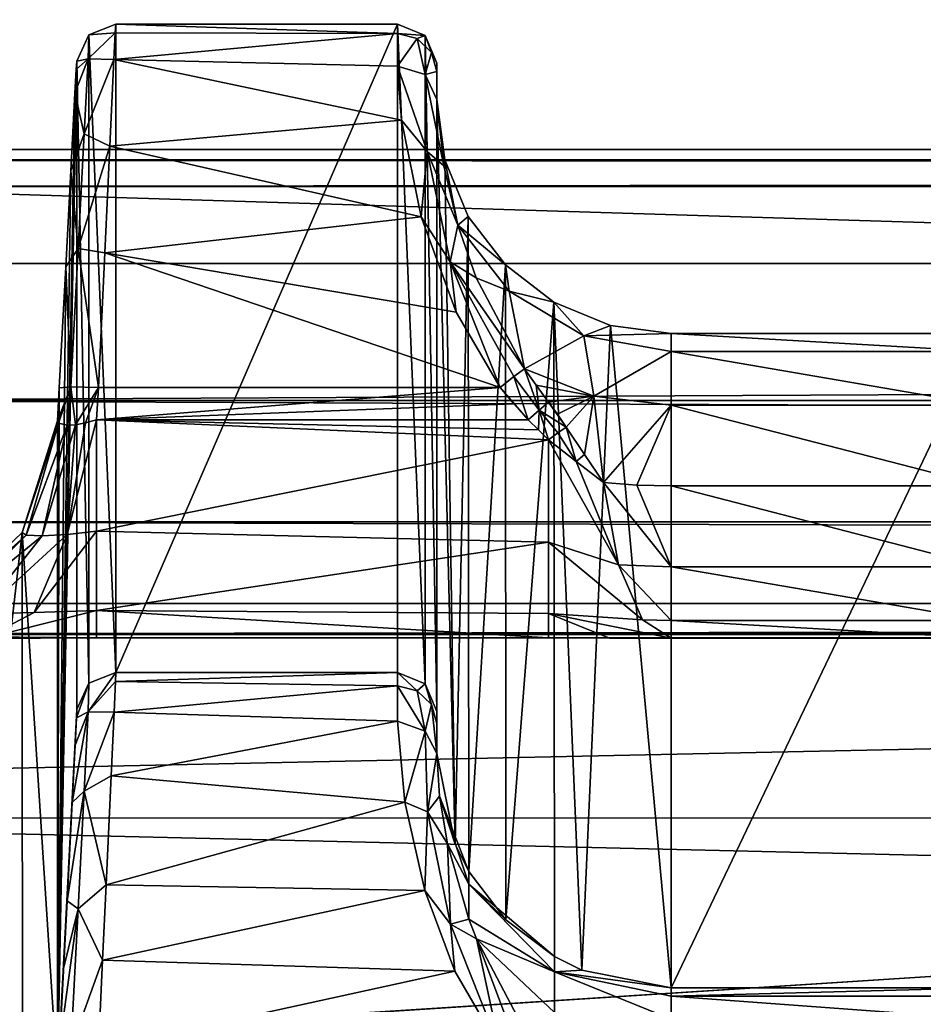
# Model space of a CAD drawing. Units: millimetres. Extents: x -200 to 200, y -145 to 289.
# Drawn here: x -175 to -164, y 196 to 209 of the extents above; entities that cross this region are included whole.
import ezdxf

# ---------------------------------------------------------------- set-up
doc = ezdxf.new("R2010")
doc.units = ezdxf.units.MM
doc.header["$LTSCALE"] = 52.148148
for name, color, linetype in [('1259', 7, 'CONTINUOUS'), ('1260', 7, 'CONTINUOUS'), ('1261', 7, 'CONTINUOUS'), ('1262', 7, 'CONTINUOUS'), ('1263', 7, 'CONTINUOUS'), ('1264', 7, 'CONTINUOUS'), ('1265', 7, 'CONTINUOUS'), ('1266', 7, 'CONTINUOUS'), ('1270', 7, 'CONTINUOUS'), ('1271', 7, 'CONTINUOUS'), ('1272', 7, 'CONTINUOUS'), ('1273', 7, 'CONTINUOUS'), ('1280', 7, 'CONTINUOUS'), ('1358', 7, 'CONTINUOUS'), ('14', 7, 'CONTINUOUS'), ('20', 7, 'CONTINUOUS'), ('24', 7, 'CONTINUOUS'), ('241', 7, 'CONTINUOUS'), ('242', 7, 'CONTINUOUS'), ('243', 7, 'CONTINUOUS'), ('245', 7, 'CONTINUOUS'), ('247', 7, 'CONTINUOUS'), ('248', 7, 'CONTINUOUS'), ('271', 7, 'CONTINUOUS'), ('294', 7, 'CONTINUOUS'), ('341', 7, 'CONTINUOUS'), ('35', 7, 'CONTINUOUS'), ('411', 7, 'CONTINUOUS'), ('412', 7, 'CONTINUOUS'), ('413', 7, 'CONTINUOUS'), ('43', 7, 'CONTINUOUS'), ('529', 7, 'CONTINUOUS'), ('535', 7, 'CONTINUOUS'), ('559', 7, 'CONTINUOUS'), ('562', 7, 'CONTINUOUS'), ('563', 7, 'CONTINUOUS'), ('564', 7, 'CONTINUOUS'), ('6', 7, 'CONTINUOUS'), ('828', 7, 'CONTINUOUS'), ('836', 7, 'CONTINUOUS')]:
    doc.layers.add(name, color=color, linetype=linetype)

msp = doc.modelspace()

# ---------------------------------------------------------------- linework, layer by layer
at = {"layer": '1259', "color": 252, "linetype": 'Continuous', "true_color": 0x8a8f91}
for points in [[(-170.272, 199.806, 206.65), (-170.179, 198.768, 207.955), (-169.919, 199.676, 206.584), (-170.272, 199.806, 206.65)], [(-170.179, 198.768, 207.955), (-169.89, 198.643, 207.956), (-169.919, 199.676, 206.584), (-170.179, 198.768, 207.955)], [(-169.89, 198.643, 207.956), (-169.772, 199.391, 206.365), (-169.919, 199.676, 206.584), (-169.89, 198.643, 207.956)], [(-169.735, 198.842, 207.266), (-169.772, 199.391, 206.365), (-169.89, 198.643, 207.956), (-169.735, 198.842, 207.266)], [(-169.634, 198.235, 207.907), (-169.735, 198.842, 207.266), (-169.89, 198.643, 207.956), (-169.634, 198.235, 207.907)], [(-170.179, 198.768, 207.955), (-169.923, 197.636, 208.72), (-169.89, 198.643, 207.956), (-170.179, 198.768, 207.955)], [(-169.923, 197.636, 208.72), (-169.595, 197.205, 208.871), (-169.89, 198.643, 207.956), (-169.923, 197.636, 208.72)], [(-169.595, 197.205, 208.871), (-169.634, 198.235, 207.907), (-169.89, 198.643, 207.956), (-169.595, 197.205, 208.871)], [(-169.36, 197.268, 208.559), (-169.634, 198.235, 207.907), (-169.595, 197.205, 208.871), (-169.36, 197.268, 208.559)], [(-169.923, 197.636, 208.72), (-169.539, 196.604, 209.094), (-169.595, 197.205, 208.871), (-169.923, 197.636, 208.72)], [(-169.264, 197.015, 208.678), (-169.36, 197.268, 208.559), (-169.595, 197.205, 208.871), (-169.264, 197.015, 208.678)], [(-169.539, 196.604, 209.094), (-168.962, 195.603, 209.231), (-169.595, 197.205, 208.871), (-169.539, 196.604, 209.094)], [(-168.962, 195.603, 209.231), (-169.264, 197.015, 208.678), (-169.595, 197.205, 208.871), (-168.962, 195.603, 209.231)], [(-168.649, 195.847, 209.021), (-169.264, 197.015, 208.678), (-168.787, 195.742, 209.173), (-168.649, 195.847, 209.021)], [(-169.264, 197.015, 208.678), (-168.962, 195.603, 209.231), (-168.787, 195.742, 209.173), (-169.264, 197.015, 208.678)]]:
    msp.add_3dface(points, dxfattribs=at)
at = {"layer": '1260', "color": 252, "linetype": 'Continuous', "true_color": 0x8a8f91}
for points in [[(-170.272, 200.427, 204.321), (-170.272, 200.258, 205.525), (-170.022, 200.194, 205.508), (-170.272, 200.427, 204.321)], [(-170.272, 200.427, 204.321), (-170.022, 200.194, 205.508), (-169.918, 200.281, 204.319), (-170.272, 200.427, 204.321)], [(-170.272, 200.258, 205.525), (-170.272, 199.806, 206.65), (-169.919, 199.676, 206.584), (-170.272, 200.258, 205.525)], [(-170.272, 200.258, 205.525), (-169.919, 199.676, 206.584), (-170.022, 200.194, 205.508), (-170.272, 200.258, 205.525)], [(-170.022, 200.194, 205.508), (-169.839, 200.017, 205.46), (-169.918, 200.281, 204.319), (-170.022, 200.194, 205.508)], [(-169.919, 199.676, 206.584), (-169.839, 200.017, 205.46), (-170.022, 200.194, 205.508), (-169.919, 199.676, 206.584)], [(-169.772, 199.775, 205.396), (-169.772, 199.927, 204.312), (-169.918, 200.281, 204.319), (-169.772, 199.775, 205.396)], [(-169.839, 200.017, 205.46), (-169.772, 199.775, 205.396), (-169.918, 200.281, 204.319), (-169.839, 200.017, 205.46)], [(-169.919, 199.676, 206.584), (-169.772, 199.391, 206.365), (-169.839, 200.017, 205.46), (-169.919, 199.676, 206.584)], [(-169.772, 199.391, 206.365), (-169.772, 199.775, 205.396), (-169.839, 200.017, 205.46), (-169.772, 199.391, 206.365)]]:
    msp.add_3dface(points, dxfattribs=at)
at = {"layer": '1261', "color": 252, "linetype": 'Continuous', "true_color": 0x8a8f91}
for points in [[(-170.272, 208.729, -274.279), (-170.272, 200.427, 204.321), (-169.918, 200.281, 204.319), (-170.272, 208.729, -274.279)], [(-170.272, 208.729, -274.279), (-169.918, 200.281, 204.319), (-169.918, 208.583, -274.281), (-170.272, 208.729, -274.279)], [(-169.772, 199.927, 204.312), (-169.772, 208.229, -274.287), (-169.918, 208.583, -274.281), (-169.772, 199.927, 204.312)], [(-169.918, 200.281, 204.319), (-169.772, 199.927, 204.312), (-169.918, 208.583, -274.281), (-169.918, 200.281, 204.319)]]:
    msp.add_3dface(points, dxfattribs=at)
at = {"layer": '1262', "color": 252, "linetype": 'Continuous', "true_color": 0x8a8f91}
for points in [[(-170.272, 208.61, -275.456), (-170.272, 208.729, -274.279), (-169.918, 208.583, -274.281), (-170.272, 208.61, -275.456)], [(-170.272, 208.19, -276.625), (-170.272, 208.61, -275.456), (-170.022, 208.543, -275.445), (-170.272, 208.19, -276.625)], [(-170.272, 208.61, -275.456), (-169.918, 208.583, -274.281), (-170.022, 208.543, -275.445), (-170.272, 208.61, -275.456)], [(-170.272, 208.19, -276.625), (-170.022, 208.543, -275.445), (-169.918, 208.082, -276.514), (-170.272, 208.19, -276.625)], [(-169.918, 208.583, -274.281), (-169.839, 208.365, -275.405), (-170.022, 208.543, -275.445), (-169.918, 208.583, -274.281)], [(-170.022, 208.543, -275.445), (-169.839, 208.365, -275.405), (-169.918, 208.082, -276.514), (-170.022, 208.543, -275.445)], [(-169.918, 208.583, -274.281), (-169.772, 208.229, -274.287), (-169.839, 208.365, -275.405), (-169.918, 208.583, -274.281)], [(-169.839, 208.365, -275.405), (-169.772, 208.121, -275.35), (-169.918, 208.082, -276.514), (-169.839, 208.365, -275.405)], [(-169.772, 208.229, -274.287), (-169.772, 208.121, -275.35), (-169.839, 208.365, -275.405), (-169.772, 208.229, -274.287)], [(-169.772, 208.121, -275.35), (-169.772, 207.765, -276.357), (-169.918, 208.082, -276.514), (-169.772, 208.121, -275.35)]]:
    msp.add_3dface(points, dxfattribs=at)
at = {"layer": '1263', "color": 252, "linetype": 'Continuous', "true_color": 0x8a8f91}
for points in [[(-170.222, 207.497, -277.653), (-170.272, 208.19, -276.625), (-169.895, 207.099, -277.947), (-170.222, 207.497, -277.653)], [(-170.272, 208.19, -276.625), (-169.918, 208.082, -276.514), (-169.895, 207.099, -277.947), (-170.272, 208.19, -276.625)], [(-169.772, 207.765, -276.357), (-169.683, 206.912, -277.688), (-169.918, 208.082, -276.514), (-169.772, 207.765, -276.357)], [(-169.918, 208.082, -276.514), (-169.683, 206.912, -277.688), (-169.895, 207.099, -277.947), (-169.918, 208.082, -276.514)], [(-169.972, 206.262, -278.677), (-170.222, 207.497, -277.653), (-169.895, 207.099, -277.947), (-169.972, 206.262, -278.677)], [(-169.972, 206.262, -278.677), (-169.895, 207.099, -277.947), (-169.601, 205.683, -278.931), (-169.972, 206.262, -278.677)], [(-169.683, 206.912, -277.688), (-169.503, 206.155, -278.352), (-169.895, 207.099, -277.947), (-169.683, 206.912, -277.688)], [(-169.895, 207.099, -277.947), (-169.503, 206.155, -278.352), (-169.601, 205.683, -278.931), (-169.895, 207.099, -277.947)], [(-169.522, 205.039, -279.191), (-169.972, 206.262, -278.677), (-169.601, 205.683, -278.931), (-169.522, 205.039, -279.191)], [(-169.503, 206.155, -278.352), (-169.269, 205.482, -278.746), (-169.601, 205.683, -278.931), (-169.503, 206.155, -278.352)], [(-169.522, 205.039, -279.191), (-169.601, 205.683, -278.931), (-168.962, 204.078, -279.353), (-169.522, 205.039, -279.191)], [(-168.962, 204.078, -279.353), (-169.601, 205.683, -278.931), (-168.787, 204.215, -279.29), (-168.962, 204.078, -279.353)], [(-169.269, 205.482, -278.746), (-168.649, 204.315, -279.134), (-169.601, 205.683, -278.931), (-169.269, 205.482, -278.746)], [(-169.601, 205.683, -278.931), (-168.649, 204.315, -279.134), (-168.787, 204.215, -279.29), (-169.601, 205.683, -278.931)]]:
    msp.add_3dface(points, dxfattribs=at)
at = {"layer": '1264', "color": 252, "linetype": 'Continuous', "true_color": 0x8a8f91}
for points in [[(-168.787, 204.215, -279.29), (-168.649, 204.315, -279.134), (-168.46, 203.786, -279.335), (-168.787, 204.215, -279.29)], [(-168.649, 204.315, -279.134), (-168.499, 204.104, -279.177), (-168.46, 203.786, -279.335), (-168.649, 204.315, -279.134)], [(-168.602, 203.66, -279.382), (-168.962, 204.078, -279.353), (-168.787, 204.215, -279.29), (-168.602, 203.66, -279.382)], [(-168.602, 203.66, -279.382), (-168.787, 204.215, -279.29), (-168.46, 203.786, -279.335), (-168.602, 203.66, -279.382)], [(-168.499, 204.104, -279.177), (-168.34, 203.888, -279.219), (-168.46, 203.786, -279.335), (-168.499, 204.104, -279.177)], [(-168.602, 203.66, -279.382), (-168.787, 203.869, -279.368), (-168.962, 204.078, -279.353), (-168.602, 203.66, -279.382)]]:
    msp.add_3dface(points, dxfattribs=at)
at = {"layer": '1265', "color": 252, "linetype": 'Continuous', "true_color": 0x8a8f91}
for points in [[(-168.34, 203.888, -279.219), (-168.116, 203.57, -279.293), (-168.46, 203.786, -279.335), (-168.34, 203.888, -279.219)], [(-168.34, 203.888, -279.219), (-168.227, 203.734, -279.252), (-168.116, 203.57, -279.293), (-168.34, 203.888, -279.219)], [(-168.47, 203.535, -279.394), (-168.602, 203.66, -279.382), (-168.46, 203.786, -279.335), (-168.47, 203.535, -279.394)], [(-168.34, 203.404, -279.411), (-168.47, 203.535, -279.394), (-168.46, 203.786, -279.335), (-168.34, 203.404, -279.411)], [(-168.46, 203.786, -279.335), (-168.116, 203.57, -279.293), (-168.222, 203.495, -279.373), (-168.46, 203.786, -279.335)], [(-168.34, 203.404, -279.411), (-168.46, 203.786, -279.335), (-168.222, 203.495, -279.373), (-168.34, 203.404, -279.411)]]:
    msp.add_3dface(points, dxfattribs=at)
at = {"layer": '1266', "color": 252, "linetype": 'Continuous', "true_color": 0x8a8f91}
for points in [[(-167.988, 203.13, -279.438), (-168.34, 203.404, -279.411), (-168.222, 203.495, -279.373), (-167.988, 203.13, -279.438)], [(-168.116, 203.57, -279.293), (-167.988, 203.13, -279.438), (-168.222, 203.495, -279.373), (-168.116, 203.57, -279.293)], [(-168.116, 203.57, -279.293), (-167.882, 203.217, -279.374), (-167.988, 203.13, -279.438), (-168.116, 203.57, -279.293)], [(-167.882, 203.217, -279.374), (-167.64, 202.861, -279.438), (-167.988, 203.13, -279.438), (-167.882, 203.217, -279.374)]]:
    msp.add_3dface(points, dxfattribs=at)
at = {"layer": '1270', "color": 252, "linetype": 'Continuous', "true_color": 0x8a8f91}
for points in [[(-173.883, 200.31, 205.313), (-173.878, 200.427, 204.321), (-174.231, 199.922, 206.111), (-173.883, 200.31, 205.313)], [(-173.878, 200.427, 204.321), (-174.222, 200.29, 204.319), (-174.231, 199.922, 206.111), (-173.878, 200.427, 204.321)], [(-174.377, 199.953, 204.313), (-174.382, 199.848, 205.206), (-174.222, 200.29, 204.319), (-174.377, 199.953, 204.313)], [(-174.222, 200.29, 204.319), (-174.382, 199.848, 205.206), (-174.231, 199.922, 206.111), (-174.222, 200.29, 204.319)], [(-173.9, 199.918, 206.435), (-173.883, 200.31, 205.313), (-174.231, 199.922, 206.111), (-173.9, 199.918, 206.435)], [(-174.399, 199.495, 206.215), (-174.437, 198.764, 207.284), (-174.231, 199.922, 206.111), (-174.399, 199.495, 206.215)], [(-174.231, 199.922, 206.111), (-174.437, 198.764, 207.284), (-174.283, 198.908, 207.636), (-174.231, 199.922, 206.111)], [(-174.382, 199.848, 205.206), (-174.399, 199.495, 206.215), (-174.231, 199.922, 206.111), (-174.382, 199.848, 205.206)], [(-173.9, 199.918, 206.435), (-174.231, 199.922, 206.111), (-174.283, 198.908, 207.636), (-173.9, 199.918, 206.435)], [(-173.937, 199.105, 207.622), (-173.9, 199.918, 206.435), (-174.283, 198.908, 207.636), (-173.937, 199.105, 207.622)], [(-174.003, 197.707, 208.685), (-173.937, 199.105, 207.622), (-174.283, 198.908, 207.636), (-174.003, 197.707, 208.685)], [(-174.437, 198.764, 207.284), (-174.502, 197.505, 208.24), (-174.283, 198.908, 207.636), (-174.437, 198.764, 207.284)], [(-174.283, 198.908, 207.636), (-174.502, 197.505, 208.24), (-174.361, 197.401, 208.676), (-174.283, 198.908, 207.636)], [(-174.003, 197.707, 208.685), (-174.283, 198.908, 207.636), (-174.361, 197.401, 208.676), (-174.003, 197.707, 208.685)], [(-174.048, 196.745, 209.058), (-174.003, 197.707, 208.685), (-174.361, 197.401, 208.676), (-174.048, 196.745, 209.058)], [(-174.502, 197.505, 208.24), (-174.547, 196.639, 208.576), (-174.361, 197.401, 208.676), (-174.502, 197.505, 208.24)], [(-174.547, 196.639, 208.576), (-174.601, 195.611, 208.732), (-174.361, 197.401, 208.676), (-174.547, 196.639, 208.576)], [(-174.601, 195.611, 208.732), (-174.454, 195.616, 209.085), (-174.361, 197.401, 208.676), (-174.601, 195.611, 208.732)], [(-174.454, 195.616, 209.085), (-174.048, 196.745, 209.058), (-174.361, 197.401, 208.676), (-174.454, 195.616, 209.085)], [(-174.101, 195.603, 209.231), (-174.048, 196.745, 209.058), (-174.454, 195.616, 209.085), (-174.101, 195.603, 209.231)]]:
    msp.add_3dface(points, dxfattribs=at)
at = {"layer": '1271', "color": 252, "linetype": 'Continuous', "true_color": 0x8a8f91}
for points in [[(-173.878, 200.427, 204.321), (-173.878, 208.729, -274.279), (-174.222, 208.592, -274.281), (-173.878, 200.427, 204.321)], [(-174.377, 208.255, -274.287), (-174.222, 200.29, 204.319), (-174.222, 208.592, -274.281), (-174.377, 208.255, -274.287)], [(-174.222, 200.29, 204.319), (-173.878, 200.427, 204.321), (-174.222, 208.592, -274.281), (-174.222, 200.29, 204.319)], [(-174.377, 208.255, -274.287), (-174.377, 199.953, 204.313), (-174.222, 200.29, 204.319), (-174.377, 208.255, -274.287)]]:
    msp.add_3dface(points, dxfattribs=at)
at = {"layer": '1272', "color": 252, "linetype": 'Continuous', "true_color": 0x8a8f91}
for points in [[(-173.878, 208.729, -274.279), (-173.884, 208.616, -275.425), (-174.222, 208.592, -274.281), (-173.878, 208.729, -274.279)], [(-174.377, 208.255, -274.287), (-174.222, 208.592, -274.281), (-174.231, 208.285, -276.088), (-174.377, 208.255, -274.287)], [(-173.884, 208.616, -275.425), (-173.901, 208.274, -276.452), (-174.231, 208.285, -276.088), (-173.884, 208.616, -275.425)], [(-174.222, 208.592, -274.281), (-173.884, 208.616, -275.425), (-174.231, 208.285, -276.088), (-174.222, 208.592, -274.281)], [(-174.4, 207.845, -276.241), (-174.384, 208.149, -275.322), (-174.231, 208.285, -276.088), (-174.4, 207.845, -276.241)], [(-174.283, 207.323, -277.647), (-174.4, 207.845, -276.241), (-174.231, 208.285, -276.088), (-174.283, 207.323, -277.647)], [(-174.384, 208.149, -275.322), (-174.377, 208.255, -274.287), (-174.231, 208.285, -276.088), (-174.384, 208.149, -275.322)], [(-173.901, 208.274, -276.452), (-174.283, 207.323, -277.647), (-174.231, 208.285, -276.088), (-173.901, 208.274, -276.452)], [(-173.901, 208.274, -276.452), (-173.955, 207.166, -277.998), (-174.283, 207.323, -277.647), (-173.901, 208.274, -276.452)], [(-174.454, 206.849, -277.634), (-174.4, 207.845, -276.241), (-174.283, 207.323, -277.647), (-174.454, 206.849, -277.634)], [(-174.361, 205.854, -278.737), (-174.454, 206.849, -277.634), (-174.283, 207.323, -277.647), (-174.361, 205.854, -278.737)], [(-173.955, 207.166, -277.998), (-174.361, 205.854, -278.737), (-174.283, 207.323, -277.647), (-173.955, 207.166, -277.998)], [(-173.955, 207.166, -277.998), (-174.02, 205.801, -278.916), (-174.361, 205.854, -278.737), (-173.955, 207.166, -277.998)], [(-174.519, 205.621, -278.463), (-174.454, 206.849, -277.634), (-174.361, 205.854, -278.737), (-174.519, 205.621, -278.463)], [(-174.454, 204.086, -279.206), (-174.519, 205.621, -278.463), (-174.361, 205.854, -278.737), (-174.454, 204.086, -279.206)], [(-174.101, 204.078, -279.353), (-174.454, 204.086, -279.206), (-174.361, 205.854, -278.737), (-174.101, 204.078, -279.353)], [(-174.02, 205.801, -278.916), (-174.101, 204.078, -279.353), (-174.361, 205.854, -278.737), (-174.02, 205.801, -278.916)], [(-174.601, 204.07, -278.854), (-174.519, 205.621, -278.463), (-174.454, 204.086, -279.206), (-174.601, 204.07, -278.854)]]:
    msp.add_3dface(points, dxfattribs=at)
at = {"layer": '1273', "color": 252, "linetype": 'Continuous', "true_color": 0x8a8f91}
for points in [[(-174.623, 203.651, -278.883), (-174.601, 204.07, -278.854), (-174.454, 204.086, -279.206), (-174.623, 203.651, -278.883)], [(-174.623, 203.651, -278.883), (-174.454, 204.086, -279.206), (-174.61, 203.62, -279.006), (-174.623, 203.651, -278.883)], [(-174.61, 203.62, -279.006), (-174.454, 204.086, -279.206), (-174.499, 203.593, -279.22), (-174.61, 203.62, -279.006)], [(-174.499, 203.593, -279.22), (-174.454, 204.086, -279.206), (-174.394, 203.599, -279.309), (-174.499, 203.593, -279.22)], [(-174.454, 204.086, -279.206), (-174.101, 204.078, -279.353), (-174.394, 203.599, -279.309), (-174.454, 204.086, -279.206)], [(-174.394, 203.599, -279.309), (-174.101, 204.078, -279.353), (-174.264, 203.622, -279.366), (-174.394, 203.599, -279.309)], [(-174.101, 204.078, -279.353), (-174.123, 203.66, -279.382), (-174.264, 203.622, -279.366), (-174.101, 204.078, -279.353)]]:
    msp.add_3dface(points, dxfattribs=at)
at = {"layer": '1280', "color": 252, "linetype": 'Continuous', "true_color": 0x8a8f91}
for points in [[(-175.074, 202.219, -278.908), (-174.623, 203.651, -278.883), (-174.61, 203.62, -279.006), (-175.074, 202.219, -278.908)], [(-175.074, 202.219, -278.908), (-174.61, 203.62, -279.006), (-175.026, 202.185, -279.284), (-175.074, 202.219, -278.908)], [(-174.61, 203.62, -279.006), (-174.499, 203.593, -279.22), (-175.026, 202.185, -279.284), (-174.61, 203.62, -279.006)], [(-174.821, 202.176, -279.607), (-174.394, 203.599, -279.309), (-174.498, 202.194, -279.811), (-174.821, 202.176, -279.607)], [(-174.499, 203.593, -279.22), (-174.394, 203.599, -279.309), (-174.821, 202.176, -279.607), (-174.499, 203.593, -279.22)], [(-174.123, 203.66, -279.382), (-174.123, 202.235, -279.859), (-174.498, 202.194, -279.811), (-174.123, 203.66, -279.382)], [(-174.264, 203.622, -279.366), (-174.123, 203.66, -279.382), (-174.498, 202.194, -279.811), (-174.264, 203.622, -279.366)], [(-174.394, 203.599, -279.309), (-174.264, 203.622, -279.366), (-174.498, 202.194, -279.811), (-174.394, 203.599, -279.309)], [(-175.026, 202.185, -279.284), (-174.499, 203.593, -279.22), (-174.821, 202.176, -279.607), (-175.026, 202.185, -279.284)], [(-176.165, 201.184, -278.926), (-175.074, 202.219, -278.908), (-175.026, 202.185, -279.284), (-176.165, 201.184, -278.926)], [(-174.123, 202.235, -279.859), (-174.123, 201.22, -280.968), (-174.922, 201.195, -280.852), (-174.123, 202.235, -279.859)], [(-174.498, 202.194, -279.811), (-174.123, 202.235, -279.859), (-174.922, 201.195, -280.852), (-174.498, 202.194, -279.811)], [(-176.165, 201.184, -278.926), (-175.026, 202.185, -279.284), (-176.049, 201.175, -279.724), (-176.165, 201.184, -278.926)], [(-175.026, 202.185, -279.284), (-174.821, 202.176, -279.607), (-176.049, 201.175, -279.724), (-175.026, 202.185, -279.284)], [(-176.049, 201.175, -279.724), (-174.821, 202.176, -279.607), (-175.608, 201.179, -280.411), (-176.049, 201.175, -279.724)], [(-175.608, 201.179, -280.411), (-174.498, 202.194, -279.811), (-174.922, 201.195, -280.852), (-175.608, 201.179, -280.411)], [(-174.821, 202.176, -279.607), (-174.498, 202.194, -279.811), (-175.608, 201.179, -280.411), (-174.821, 202.176, -279.607)], [(-174.123, 200.869, -282.427), (-175.56, 200.864, -282.119), (-174.123, 201.22, -280.968), (-174.123, 200.869, -282.427)], [(-174.123, 201.22, -280.968), (-175.56, 200.864, -282.119), (-174.922, 201.195, -280.852), (-174.123, 201.22, -280.968)], [(-175.56, 200.864, -282.119), (-175.608, 201.179, -280.411), (-174.922, 201.195, -280.852), (-175.56, 200.864, -282.119)]]:
    msp.add_3dface(points, dxfattribs=at)
at = {"layer": '1358', "color": 252, "linetype": 'Continuous', "true_color": 0x8a8f91}
for points in [[(184, 189.977, 205.058), (-184, 189.977, 205.058), (-184, 198.565, -290.023), (184, 189.977, 205.058)], [(184, 189.977, 205.058), (-184, 198.565, -290.023), (184, 198.565, -290.023), (184, 189.977, 205.058)]]:
    msp.add_3dface(points, dxfattribs=at)
at = {"layer": '14', "color": 252, "linetype": 'Continuous', "true_color": 0x8a8f91}
for points in [[(-178.5, 206.652, 263.938), (-178.5, 195.625, 264.517), (178.5, 195.625, 264.517), (-178.5, 206.652, 263.938)], [(-178.5, 206.652, 263.938), (178.5, 195.625, 264.517), (178.5, 206.652, 263.938), (-178.5, 206.652, 263.938)]]:
    msp.add_3dface(points, dxfattribs=at)
at = {"layer": '20', "color": 252, "linetype": 'Continuous', "true_color": 0x8a8f91}
for points in [[(-178.5, 218.592, -291.232), (-178.5, 212.127, -290.892), (178.5, 205.662, -290.553), (-178.5, 218.592, -291.232)], [(178.5, 212.127, -290.892), (-178.5, 218.592, -291.232), (178.5, 205.662, -290.553), (178.5, 212.127, -290.892)], [(-178.5, 212.127, -290.892), (-178.5, 205.662, -290.553), (178.5, 205.662, -290.553), (-178.5, 212.127, -290.892)]]:
    msp.add_3dface(points, dxfattribs=at)
at = {"layer": '24', "color": 252, "linetype": 'Continuous', "true_color": 0x8a8f91}
for points in [[(-178.5, 191.783, 256.856), (-178.5, 199.132, 257.241), (178.5, 206.651, 257.634), (-178.5, 191.783, 256.856)], [(71.943, 187.412, 256.628), (-178.5, 191.783, 256.856), (178.5, 206.651, 257.634), (71.943, 187.412, 256.628)], [(-178.5, 199.132, 257.241), (-178.5, 206.651, 257.634), (178.5, 206.651, 257.634), (-178.5, 199.132, 257.241)]]:
    msp.add_3dface(points, dxfattribs=at)
at = {"layer": '241', "color": 252, "linetype": 'Continuous', "true_color": 0x8a8f91}
for points in [[(-166.772, 204.766, -276.455), (-166.772, 196.391, 206.359), (-162.772, 204.766, -276.455), (-166.772, 204.766, -276.455)], [(-162.772, 204.766, -276.455), (-166.772, 196.391, 206.359), (-162.772, 196.391, 206.359), (-162.772, 204.766, -276.455)]]:
    msp.add_3dface(points, dxfattribs=at)
at = {"layer": '242', "color": 252, "linetype": 'Continuous', "true_color": 0x8a8f91}
for points in [[(-169.772, 208.229, -274.287), (-169.772, 199.927, 204.312), (-169.772, 207.765, -276.357), (-169.772, 208.229, -274.287)], [(-169.772, 208.121, -275.35), (-169.772, 208.229, -274.287), (-169.772, 207.765, -276.357), (-169.772, 208.121, -275.35)], [(-169.772, 207.765, -276.357), (-169.772, 199.927, 204.312), (-169.772, 199.775, 205.396), (-169.772, 207.765, -276.357)], [(-169.772, 199.391, 206.365), (-169.772, 207.765, -276.357), (-169.772, 199.775, 205.396), (-169.772, 199.391, 206.365)]]:
    msp.add_3dface(points, dxfattribs=at)
at = {"layer": '243', "color": 252, "linetype": 'Continuous', "true_color": 0x8a8f91}
for points in [[(-170.272, 200.427, 204.321), (-170.272, 208.729, -274.279), (-173.878, 200.427, 204.321), (-170.272, 200.427, 204.321)], [(-173.878, 200.427, 204.321), (-170.272, 208.729, -274.279), (-173.878, 208.729, -274.279), (-173.878, 200.427, 204.321)]]:
    msp.add_3dface(points, dxfattribs=at)
at = {"layer": '245', "color": 252, "linetype": 'Continuous', "true_color": 0x8a8f91}
for points in [[(-168.962, 204.078, -279.353), (-168.787, 203.869, -279.368), (-174.123, 203.66, -279.382), (-168.962, 204.078, -279.353)], [(-174.101, 204.078, -279.353), (-168.962, 204.078, -279.353), (-174.123, 203.66, -279.382), (-174.101, 204.078, -279.353)], [(-168.787, 203.869, -279.368), (-168.602, 203.66, -279.382), (-174.123, 203.66, -279.382), (-168.787, 203.869, -279.368)]]:
    msp.add_3dface(points, dxfattribs=at)
at = {"layer": '247', "color": 252, "linetype": 'Continuous', "true_color": 0x8a8f91}
for points in [[(-174.384, 208.149, -275.322), (-174.623, 195.217, 207.324), (-174.377, 208.255, -274.287), (-174.384, 208.149, -275.322)], [(-174.377, 208.255, -274.287), (-174.623, 195.217, 207.324), (-174.377, 199.953, 204.313), (-174.377, 208.255, -274.287)], [(-174.4, 207.845, -276.241), (-174.623, 195.217, 207.324), (-174.384, 208.149, -275.322), (-174.4, 207.845, -276.241)], [(-174.454, 206.849, -277.634), (-174.623, 195.217, 207.324), (-174.4, 207.845, -276.241), (-174.454, 206.849, -277.634)], [(-174.519, 205.621, -278.463), (-174.623, 195.217, 207.324), (-174.454, 206.849, -277.634), (-174.519, 205.621, -278.463)], [(-174.601, 204.07, -278.854), (-174.623, 195.217, 207.324), (-174.519, 205.621, -278.463), (-174.601, 204.07, -278.854)], [(-174.623, 203.651, -278.883), (-174.623, 195.217, 207.324), (-174.601, 204.07, -278.854), (-174.623, 203.651, -278.883)], [(-174.377, 199.953, 204.313), (-174.623, 195.217, 207.324), (-174.382, 199.848, 205.206), (-174.377, 199.953, 204.313)], [(-174.382, 199.848, 205.206), (-174.623, 195.217, 207.324), (-174.399, 199.495, 206.215), (-174.382, 199.848, 205.206)], [(-174.399, 199.495, 206.215), (-174.623, 195.217, 207.324), (-174.437, 198.764, 207.284), (-174.399, 199.495, 206.215)], [(-174.623, 195.217, 207.324), (-174.625, 195.15, 208.058), (-174.437, 198.764, 207.284), (-174.623, 195.217, 207.324)], [(-174.437, 198.764, 207.284), (-174.625, 195.15, 208.058), (-174.502, 197.505, 208.24), (-174.437, 198.764, 207.284)], [(-174.625, 195.15, 208.058), (-174.634, 194.982, 208.754), (-174.502, 197.505, 208.24), (-174.625, 195.15, 208.058)], [(-174.502, 197.505, 208.24), (-174.634, 194.982, 208.754), (-174.547, 196.639, 208.576), (-174.502, 197.505, 208.24)], [(-174.547, 196.639, 208.576), (-174.634, 194.982, 208.754), (-174.601, 195.611, 208.732), (-174.547, 196.639, 208.576)]]:
    msp.add_3dface(points, dxfattribs=at)
at = {"layer": '248', "color": 252, "linetype": 'Continuous', "true_color": 0x8a8f91}
for points in [[(-162.772, 196.391, 206.359), (-166.772, 196.391, 206.359), (-166.772, 196.282, 207.111), (-162.772, 196.391, 206.359)], [(-162.772, 196.391, 206.359), (-166.772, 196.282, 207.111), (-162.772, 196.282, 207.109), (-162.772, 196.391, 206.359)], [(-162.772, 196.282, 207.109), (-166.772, 196.282, 207.111), (-162.772, 195.99, 207.807), (-162.772, 196.282, 207.109)], [(-166.772, 196.282, 207.111), (-166.772, 195.989, 207.808), (-162.772, 195.99, 207.807), (-166.772, 196.282, 207.111)]]:
    msp.add_3dface(points, dxfattribs=at)
at = {"layer": '271', "color": 252, "linetype": 'Continuous', "true_color": 0x8a8f91}
for points in [[(-166.772, 204.766, -276.455), (-162.772, 204.766, -276.455), (-162.772, 204.539, -277.655), (-166.772, 204.766, -276.455)], [(-166.772, 204.766, -276.455), (-162.772, 204.539, -277.655), (-166.772, 204.539, -277.655), (-166.772, 204.766, -276.455)], [(-162.772, 204.539, -277.655), (-162.772, 203.85, -278.666), (-166.772, 204.539, -277.655), (-162.772, 204.539, -277.655)], [(-166.772, 204.539, -277.655), (-162.772, 203.85, -278.666), (-166.772, 203.85, -278.666), (-166.772, 204.539, -277.655)], [(-162.772, 203.85, -278.666), (-162.772, 202.816, -279.318), (-166.772, 203.85, -278.666), (-162.772, 203.85, -278.666)], [(-166.772, 203.85, -278.666), (-162.772, 202.816, -279.318), (-166.772, 202.816, -279.318), (-166.772, 203.85, -278.666)]]:
    msp.add_3dface(points, dxfattribs=at)
at = {"layer": '294', "color": 252, "linetype": 'Continuous', "true_color": 0x8a8f91}
for points in [[(-170.272, 200.427, 204.321), (-173.878, 200.427, 204.321), (-173.883, 200.31, 205.313), (-170.272, 200.427, 204.321)], [(-170.272, 200.427, 204.321), (-173.883, 200.31, 205.313), (-170.272, 200.258, 205.525), (-170.272, 200.427, 204.321)], [(-173.883, 200.31, 205.313), (-173.9, 199.918, 206.435), (-170.272, 200.258, 205.525), (-173.883, 200.31, 205.313)], [(-173.9, 199.918, 206.435), (-170.272, 199.806, 206.65), (-170.272, 200.258, 205.525), (-173.9, 199.918, 206.435)], [(-173.937, 199.105, 207.622), (-170.272, 199.806, 206.65), (-173.9, 199.918, 206.435), (-173.937, 199.105, 207.622)], [(-170.179, 198.768, 207.955), (-170.272, 199.806, 206.65), (-173.937, 199.105, 207.622), (-170.179, 198.768, 207.955)], [(-174.003, 197.707, 208.685), (-170.179, 198.768, 207.955), (-173.937, 199.105, 207.622), (-174.003, 197.707, 208.685)], [(-169.923, 197.636, 208.72), (-170.179, 198.768, 207.955), (-174.003, 197.707, 208.685), (-169.923, 197.636, 208.72)], [(-174.048, 196.745, 209.058), (-169.923, 197.636, 208.72), (-174.003, 197.707, 208.685), (-174.048, 196.745, 209.058)], [(-169.539, 196.604, 209.094), (-169.923, 197.636, 208.72), (-174.048, 196.745, 209.058), (-169.539, 196.604, 209.094)], [(-174.101, 195.603, 209.231), (-169.539, 196.604, 209.094), (-174.048, 196.745, 209.058), (-174.101, 195.603, 209.231)], [(-174.101, 195.603, 209.231), (-168.962, 195.603, 209.231), (-169.539, 196.604, 209.094), (-174.101, 195.603, 209.231)]]:
    msp.add_3dface(points, dxfattribs=at)
at = {"layer": '341', "color": 252, "linetype": 'Continuous', "true_color": 0x8a8f91}
for points in [[(-173.878, 208.729, -274.279), (-170.272, 208.61, -275.456), (-173.884, 208.616, -275.425), (-173.878, 208.729, -274.279)], [(-173.878, 208.729, -274.279), (-170.272, 208.729, -274.279), (-170.272, 208.61, -275.456), (-173.878, 208.729, -274.279)], [(-173.884, 208.616, -275.425), (-170.272, 208.61, -275.456), (-173.901, 208.274, -276.452), (-173.884, 208.616, -275.425)], [(-170.272, 208.61, -275.456), (-170.272, 208.19, -276.625), (-173.901, 208.274, -276.452), (-170.272, 208.61, -275.456)], [(-173.955, 207.166, -277.998), (-173.901, 208.274, -276.452), (-170.222, 207.497, -277.653), (-173.955, 207.166, -277.998)], [(-173.901, 208.274, -276.452), (-170.272, 208.19, -276.625), (-170.222, 207.497, -277.653), (-173.901, 208.274, -276.452)], [(-169.972, 206.262, -278.677), (-173.955, 207.166, -277.998), (-170.222, 207.497, -277.653), (-169.972, 206.262, -278.677)], [(-174.02, 205.801, -278.916), (-173.955, 207.166, -277.998), (-169.972, 206.262, -278.677), (-174.02, 205.801, -278.916)], [(-169.522, 205.039, -279.191), (-174.02, 205.801, -278.916), (-169.972, 206.262, -278.677), (-169.522, 205.039, -279.191)], [(-168.962, 204.078, -279.353), (-174.101, 204.078, -279.353), (-174.02, 205.801, -278.916), (-168.962, 204.078, -279.353)], [(-168.962, 204.078, -279.353), (-174.02, 205.801, -278.916), (-169.522, 205.039, -279.191), (-168.962, 204.078, -279.353)]]:
    msp.add_3dface(points, dxfattribs=at)
at = {"layer": '35', "color": 252, "linetype": 'Continuous', "true_color": 0x8a8f91}
for points in [[(-179.056, 200.918, -285.22), (-179.075, 200.915, -285.071), (179.032, 200.919, -285.291), (-179.056, 200.918, -285.22)], [(179.032, 200.919, -285.291), (-179.075, 200.915, -285.071), (179.075, 200.915, -285.071), (179.032, 200.919, -285.291)], [(-175.56, 200.864, -282.119), (-174.123, 200.869, -282.427), (-179.075, 200.915, -285.071), (-175.56, 200.864, -282.119)], [(-179.075, 200.915, -285.071), (-174.123, 200.869, -282.427), (179.075, 200.915, -285.071), (-179.075, 200.915, -285.071)], [(-178.998, 200.92, -285.359), (-179.056, 200.918, -285.22), (179.032, 200.919, -285.291), (-178.998, 200.92, -285.359)], [(-178.907, 200.922, -285.478), (-178.998, 200.92, -285.359), (178.907, 200.922, -285.478), (-178.907, 200.922, -285.478)], [(178.907, 200.922, -285.478), (-178.998, 200.92, -285.359), (179.032, 200.919, -285.291), (178.907, 200.922, -285.478)], [(-178.72, 200.924, -285.603), (-178.907, 200.922, -285.478), (178.788, 200.924, -285.569), (-178.72, 200.924, -285.603)], [(178.788, 200.924, -285.569), (-178.907, 200.922, -285.478), (178.907, 200.922, -285.478), (178.788, 200.924, -285.569)], [(-178.5, 200.925, -285.647), (-178.72, 200.924, -285.603), (178.5, 200.925, -285.647), (-178.5, 200.925, -285.647)], [(178.5, 200.925, -285.647), (-178.72, 200.924, -285.603), (178.65, 200.925, -285.627), (178.5, 200.925, -285.647)], [(178.65, 200.925, -285.627), (-178.72, 200.924, -285.603), (178.788, 200.924, -285.569), (178.65, 200.925, -285.627)], [(-174.123, 200.869, -282.427), (-168.34, 200.869, -282.427), (179.075, 200.915, -285.071), (-174.123, 200.869, -282.427)], [(179.075, 200.915, -285.071), (-168.34, 200.869, -282.427), (-161.204, 200.869, -282.427), (179.075, 200.915, -285.071)], [(-161.204, 200.869, -282.427), (-168.34, 200.869, -282.427), (-167.561, 200.868, -282.367), (-161.204, 200.869, -282.427)], [(-161.96, 200.868, -282.37), (-161.204, 200.869, -282.427), (-167.561, 200.868, -282.367), (-161.96, 200.868, -282.37)], [(-166.772, 200.865, -282.181), (-161.96, 200.868, -282.37), (-167.561, 200.868, -282.367), (-166.772, 200.865, -282.181)], [(-162.772, 200.865, -282.181), (-161.96, 200.868, -282.37), (-166.772, 200.865, -282.181), (-162.772, 200.865, -282.181)]]:
    msp.add_3dface(points, dxfattribs=at)
at = {"layer": '411', "color": 252, "linetype": 'Continuous', "true_color": 0x8a8f91}
for points in [[(-169.537, 198.228, 206.391), (-169.772, 199.391, 206.365), (-169.735, 198.842, 207.266), (-169.537, 198.228, 206.391)], [(-169.362, 197.878, 206.385), (-169.537, 198.228, 206.391), (-169.735, 198.842, 207.266), (-169.362, 197.878, 206.385)], [(-169.363, 197.717, 207.505), (-169.362, 197.878, 206.385), (-169.735, 198.842, 207.266), (-169.363, 197.717, 207.505)], [(-169.634, 198.235, 207.907), (-169.363, 197.717, 207.505), (-169.735, 198.842, 207.266), (-169.634, 198.235, 207.907)], [(-169.36, 197.268, 208.559), (-169.363, 197.717, 207.505), (-169.634, 198.235, 207.907), (-169.36, 197.268, 208.559)], [(-168.886, 197.262, 206.374), (-169.362, 197.878, 206.385), (-169.363, 197.717, 207.505), (-168.886, 197.262, 206.374)], [(-168.264, 196.789, 206.366), (-168.886, 197.262, 206.374), (-169.363, 197.717, 207.505), (-168.264, 196.789, 206.366)], [(-168.264, 196.789, 206.366), (-169.363, 197.717, 207.505), (-168.264, 196.596, 207.436), (-168.264, 196.789, 206.366)], [(-169.363, 197.717, 207.505), (-169.36, 197.268, 208.559), (-168.264, 196.596, 207.436), (-169.363, 197.717, 207.505)], [(-169.36, 197.268, 208.559), (-169.264, 197.015, 208.678), (-168.264, 196.596, 207.436), (-169.36, 197.268, 208.559)], [(-169.264, 197.015, 208.678), (-168.649, 195.847, 209.021), (-168.264, 196.076, 208.39), (-169.264, 197.015, 208.678)], [(-168.264, 196.596, 207.436), (-169.264, 197.015, 208.678), (-168.264, 196.076, 208.39), (-168.264, 196.596, 207.436)], [(-167.915, 196.617, 206.363), (-168.264, 196.789, 206.366), (-168.264, 196.596, 207.436), (-167.915, 196.617, 206.363)], [(-166.772, 196.391, 206.359), (-167.915, 196.617, 206.363), (-168.264, 196.596, 207.436), (-166.772, 196.391, 206.359)], [(-166.772, 196.282, 207.111), (-166.772, 196.391, 206.359), (-168.264, 196.596, 207.436), (-166.772, 196.282, 207.111)], [(-166.772, 195.989, 207.808), (-166.772, 196.282, 207.111), (-168.264, 196.596, 207.436), (-166.772, 195.989, 207.808)], [(-166.772, 195.989, 207.808), (-168.264, 196.596, 207.436), (-168.264, 196.076, 208.39), (-166.772, 195.989, 207.808)]]:
    msp.add_3dface(points, dxfattribs=at)
at = {"layer": '412', "color": 252, "linetype": 'Continuous', "true_color": 0x8a8f91}
for points in [[(-169.772, 207.765, -276.357), (-169.772, 199.391, 206.365), (-169.537, 198.228, 206.391), (-169.772, 207.765, -276.357)], [(-169.669, 206.99, -276.417), (-169.772, 207.765, -276.357), (-169.537, 198.228, 206.391), (-169.669, 206.99, -276.417)], [(-169.37, 206.266, -276.429), (-169.669, 206.99, -276.417), (-169.537, 198.228, 206.391), (-169.37, 206.266, -276.429)], [(-169.362, 197.878, 206.385), (-169.37, 206.266, -276.429), (-169.537, 198.228, 206.391), (-169.362, 197.878, 206.385)], [(-168.893, 205.645, -276.44), (-169.37, 206.266, -276.429), (-169.362, 197.878, 206.385), (-168.893, 205.645, -276.44)], [(-168.886, 197.262, 206.374), (-168.893, 205.645, -276.44), (-169.362, 197.878, 206.385), (-168.886, 197.262, 206.374)], [(-168.272, 205.168, -276.448), (-168.893, 205.645, -276.44), (-168.886, 197.262, 206.374), (-168.272, 205.168, -276.448)], [(-168.264, 196.789, 206.366), (-168.272, 205.168, -276.448), (-168.886, 197.262, 206.374), (-168.264, 196.789, 206.366)], [(-167.548, 204.869, -276.454), (-168.272, 205.168, -276.448), (-167.915, 196.617, 206.363), (-167.548, 204.869, -276.454)], [(-167.915, 196.617, 206.363), (-168.272, 205.168, -276.448), (-168.264, 196.789, 206.366), (-167.915, 196.617, 206.363)], [(-166.772, 196.391, 206.359), (-167.548, 204.869, -276.454), (-167.915, 196.617, 206.363), (-166.772, 196.391, 206.359)], [(-166.772, 196.391, 206.359), (-166.772, 204.766, -276.455), (-167.548, 204.869, -276.454), (-166.772, 196.391, 206.359)]]:
    msp.add_3dface(points, dxfattribs=at)
at = {"layer": '413', "color": 252, "linetype": 'Continuous', "true_color": 0x8a8f91}
for points in [[(-169.683, 206.912, -277.688), (-169.772, 207.765, -276.357), (-169.669, 206.99, -276.417), (-169.683, 206.912, -277.688)], [(-169.503, 206.155, -278.352), (-169.683, 206.912, -277.688), (-169.669, 206.99, -276.417), (-169.503, 206.155, -278.352)], [(-169.37, 206.266, -276.429), (-169.503, 206.155, -278.352), (-169.669, 206.99, -276.417), (-169.37, 206.266, -276.429)], [(-168.893, 205.645, -276.44), (-169.503, 206.155, -278.352), (-169.37, 206.266, -276.429), (-168.893, 205.645, -276.44)], [(-169.503, 206.155, -278.352), (-168.847, 205.309, -277.974), (-169.269, 205.482, -278.746), (-169.503, 206.155, -278.352)], [(-168.847, 205.309, -277.974), (-169.503, 206.155, -278.352), (-168.893, 205.645, -276.44), (-168.847, 205.309, -277.974)], [(-168.272, 205.168, -276.448), (-168.847, 205.309, -277.974), (-168.893, 205.645, -276.44), (-168.272, 205.168, -276.448)], [(-168.847, 205.309, -277.974), (-168.649, 204.315, -279.134), (-169.269, 205.482, -278.746), (-168.847, 205.309, -277.974)], [(-167.89, 204.739, -277.738), (-168.649, 204.315, -279.134), (-168.847, 205.309, -277.974), (-167.89, 204.739, -277.738)], [(-167.89, 204.739, -277.738), (-168.847, 205.309, -277.974), (-168.272, 205.168, -276.448), (-167.89, 204.739, -277.738)], [(-167.548, 204.869, -276.454), (-167.89, 204.739, -277.738), (-168.272, 205.168, -276.448), (-167.548, 204.869, -276.454)], [(-166.772, 204.766, -276.455), (-167.89, 204.739, -277.738), (-167.548, 204.869, -276.454), (-166.772, 204.766, -276.455)], [(-167.762, 203.967, -278.787), (-168.649, 204.315, -279.134), (-167.89, 204.739, -277.738), (-167.762, 203.967, -278.787)], [(-166.772, 204.766, -276.455), (-166.772, 204.539, -277.655), (-167.89, 204.739, -277.738), (-166.772, 204.766, -276.455)], [(-166.772, 204.539, -277.655), (-167.762, 203.967, -278.787), (-167.89, 204.739, -277.738), (-166.772, 204.539, -277.655)], [(-166.772, 204.539, -277.655), (-166.772, 203.85, -278.666), (-167.762, 203.967, -278.787), (-166.772, 204.539, -277.655)], [(-168.649, 204.315, -279.134), (-167.762, 203.967, -278.787), (-168.499, 204.104, -279.177), (-168.649, 204.315, -279.134)], [(-167.762, 203.967, -278.787), (-168.34, 203.888, -279.219), (-168.499, 204.104, -279.177), (-167.762, 203.967, -278.787)], [(-168.34, 203.888, -279.219), (-167.762, 203.967, -278.787), (-168.227, 203.734, -279.252), (-168.34, 203.888, -279.219)], [(-168.227, 203.734, -279.252), (-167.762, 203.967, -278.787), (-168.116, 203.57, -279.293), (-168.227, 203.734, -279.252)], [(-168.116, 203.57, -279.293), (-167.762, 203.967, -278.787), (-167.882, 203.217, -279.374), (-168.116, 203.57, -279.293)], [(-167.882, 203.217, -279.374), (-167.762, 203.967, -278.787), (-167.64, 202.861, -279.438), (-167.882, 203.217, -279.374)], [(-167.762, 203.967, -278.787), (-166.772, 203.85, -278.666), (-167.64, 202.861, -279.438), (-167.762, 203.967, -278.787)], [(-167.64, 202.861, -279.438), (-166.772, 203.85, -278.666), (-167.21, 202.827, -279.348), (-167.64, 202.861, -279.438)], [(-166.772, 203.85, -278.666), (-166.772, 202.816, -279.318), (-167.21, 202.827, -279.348), (-166.772, 203.85, -278.666)]]:
    msp.add_3dface(points, dxfattribs=at)
at = {"layer": '43', "color": 252, "linetype": 'Continuous', "true_color": 0x8a8f91}
for points in [[(-178.5, 207.125, 263.439), (178.5, 207.125, 263.439), (-178.5, 207.125, 258.133), (-178.5, 207.125, 263.439)], [(-178.5, 207.125, 258.133), (178.5, 207.125, 263.439), (178.5, 207.125, 258.133), (-178.5, 207.125, 258.133)]]:
    msp.add_3dface(points, dxfattribs=at)
at = {"layer": '529', "color": 252, "linetype": 'Continuous', "true_color": 0x8a8f91}
for points in [[(178.5, 205.662, -290.553), (-178.5, 205.662, -290.553), (-178.5, 203.91, -290.136), (178.5, 205.662, -290.553)], [(178.5, 205.662, -290.553), (-178.5, 203.91, -290.136), (178.5, 203.91, -290.136), (178.5, 205.662, -290.553)], [(-178.5, 203.91, -290.136), (-178.5, 202.356, -289.063), (178.5, 202.356, -289.063), (-178.5, 203.91, -290.136)], [(178.5, 203.91, -290.136), (-178.5, 203.91, -290.136), (178.5, 202.356, -289.063), (178.5, 203.91, -290.136)], [(-178.5, 202.356, -289.063), (-178.5, 201.312, -287.489), (178.5, 201.312, -287.489), (-178.5, 202.356, -289.063)], [(178.5, 202.356, -289.063), (-178.5, 202.356, -289.063), (178.5, 201.312, -287.489), (178.5, 202.356, -289.063)], [(-178.5, 200.925, -285.647), (178.5, 200.925, -285.647), (178.5, 201.312, -287.489), (-178.5, 200.925, -285.647)], [(-178.5, 201.312, -287.489), (-178.5, 200.925, -285.647), (178.5, 201.312, -287.489), (-178.5, 201.312, -287.489)]]:
    msp.add_3dface(points, dxfattribs=at)
at = {"layer": '535', "color": 252, "linetype": 'Continuous', "true_color": 0x8a8f91}
for points in [[(-174.623, 195.217, 207.324), (-174.623, 203.651, -278.883), (-175.074, 202.219, -278.908), (-174.623, 195.217, 207.324)], [(-176.165, 201.184, -278.926), (-176.162, 192.752, 207.281), (-175.074, 202.219, -278.908), (-176.165, 201.184, -278.926)], [(-176.162, 192.752, 207.281), (-175.071, 193.79, 207.299), (-175.074, 202.219, -278.908), (-176.162, 192.752, 207.281)], [(-175.071, 193.79, 207.299), (-174.623, 195.217, 207.324), (-175.074, 202.219, -278.908), (-175.071, 193.79, 207.299)]]:
    msp.add_3dface(points, dxfattribs=at)
at = {"layer": '559', "color": 252, "linetype": 'Continuous', "true_color": 0x8a8f91}
for points in [[(-174.123, 203.66, -279.382), (-168.602, 203.66, -279.382), (-168.47, 203.535, -279.394), (-174.123, 203.66, -279.382)], [(-168.34, 203.404, -279.411), (-174.123, 203.66, -279.382), (-168.47, 203.535, -279.394), (-168.34, 203.404, -279.411)], [(-174.123, 203.66, -279.382), (-168.34, 203.404, -279.411), (-174.123, 202.235, -279.859), (-174.123, 203.66, -279.382)], [(-174.123, 202.235, -279.859), (-168.34, 203.404, -279.411), (-168.34, 202.094, -279.957), (-174.123, 202.235, -279.859)], [(-174.123, 201.22, -280.968), (-174.123, 202.235, -279.859), (-168.34, 202.094, -279.957), (-174.123, 201.22, -280.968)], [(-168.34, 201.181, -281.043), (-174.123, 201.22, -280.968), (-168.34, 202.094, -279.957), (-168.34, 201.181, -281.043)], [(-168.34, 200.869, -282.427), (-174.123, 200.869, -282.427), (-174.123, 201.22, -280.968), (-168.34, 200.869, -282.427)], [(-168.34, 200.869, -282.427), (-174.123, 201.22, -280.968), (-168.34, 201.181, -281.043), (-168.34, 200.869, -282.427)]]:
    msp.add_3dface(points, dxfattribs=at)
at = {"layer": '562', "color": 252, "linetype": 'Continuous', "true_color": 0x8a8f91}
for points in [[(-168.34, 202.094, -279.957), (-168.34, 203.404, -279.411), (-167.448, 201.806, -280.054), (-168.34, 202.094, -279.957)], [(-167.448, 201.806, -280.054), (-168.34, 203.404, -279.411), (-167.988, 203.13, -279.438), (-167.448, 201.806, -280.054)], [(-167.64, 202.861, -279.438), (-167.448, 201.806, -280.054), (-167.988, 203.13, -279.438), (-167.64, 202.861, -279.438)], [(-168.34, 201.181, -281.043), (-168.34, 202.094, -279.957), (-167.141, 201.1, -281.023), (-168.34, 201.181, -281.043)], [(-168.34, 202.094, -279.957), (-167.448, 201.806, -280.054), (-167.141, 201.1, -281.023), (-168.34, 202.094, -279.957)], [(-167.561, 200.868, -282.367), (-168.34, 200.869, -282.427), (-168.34, 201.181, -281.043), (-167.561, 200.868, -282.367)], [(-166.772, 200.865, -282.181), (-167.561, 200.868, -282.367), (-168.34, 201.181, -281.043), (-166.772, 200.865, -282.181)], [(-166.772, 200.865, -282.181), (-168.34, 201.181, -281.043), (-167.141, 201.1, -281.023), (-166.772, 200.865, -282.181)]]:
    msp.add_3dface(points, dxfattribs=at)
at = {"layer": '563', "color": 252, "linetype": 'Continuous', "true_color": 0x8a8f91}
for points in [[(-167.64, 202.861, -279.438), (-167.21, 202.827, -279.348), (-166.772, 201.782, -279.969), (-167.64, 202.861, -279.438)], [(-167.64, 202.861, -279.438), (-166.772, 201.782, -279.969), (-167.448, 201.806, -280.054), (-167.64, 202.861, -279.438)], [(-167.21, 202.827, -279.348), (-166.772, 202.816, -279.318), (-166.772, 201.782, -279.969), (-167.21, 202.827, -279.348)], [(-166.772, 201.782, -279.969), (-166.772, 201.093, -280.98), (-167.448, 201.806, -280.054), (-166.772, 201.782, -279.969)], [(-167.448, 201.806, -280.054), (-166.772, 201.093, -280.98), (-167.141, 201.1, -281.023), (-167.448, 201.806, -280.054)], [(-166.772, 201.093, -280.98), (-166.772, 200.865, -282.181), (-167.141, 201.1, -281.023), (-166.772, 201.093, -280.98)]]:
    msp.add_3dface(points, dxfattribs=at)
at = {"layer": '564', "color": 252, "linetype": 'Continuous', "true_color": 0x8a8f91}
for points in [[(-166.772, 202.816, -279.318), (-162.772, 202.816, -279.318), (-162.772, 201.782, -279.969), (-166.772, 202.816, -279.318)], [(-166.772, 202.816, -279.318), (-162.772, 201.782, -279.969), (-166.772, 201.782, -279.969), (-166.772, 202.816, -279.318)], [(-162.772, 201.782, -279.969), (-162.772, 201.093, -280.98), (-166.772, 201.782, -279.969), (-162.772, 201.782, -279.969)], [(-166.772, 201.782, -279.969), (-162.772, 201.093, -280.98), (-166.772, 201.093, -280.98), (-166.772, 201.782, -279.969)], [(-162.772, 200.865, -282.181), (-166.772, 200.865, -282.181), (-166.772, 201.093, -280.98), (-162.772, 200.865, -282.181)], [(-162.772, 201.093, -280.98), (-162.772, 200.865, -282.181), (-166.772, 201.093, -280.98), (-162.772, 201.093, -280.98)]]:
    msp.add_3dface(points, dxfattribs=at)
at = {"layer": '6', "color": 252, "linetype": 'Continuous', "true_color": 0x8a8f91}
for points in [[(-178.5, 195.565, -297.483), (-178.5, 218.591, -296.278), (178.5, 218.591, -296.278), (-178.5, 195.565, -297.483)], [(-135, 195.565, -297.483), (-178.5, 195.565, -297.483), (178.5, 218.591, -296.278), (-135, 195.565, -297.483)]]:
    msp.add_3dface(points, dxfattribs=at)
at = {"layer": '828', "color": 252, "linetype": 'Continuous', "true_color": 0x8a8f91}
for points in [[(178.5, 207.125, 263.439), (-178.5, 207.125, 263.439), (-178.5, 206.988, 263.783), (178.5, 207.125, 263.439)], [(178.5, 206.988, 263.783), (178.5, 207.125, 263.439), (-178.5, 206.988, 263.783), (178.5, 206.988, 263.783)], [(-178.5, 206.652, 263.938), (178.5, 206.652, 263.938), (178.5, 206.988, 263.783), (-178.5, 206.652, 263.938)], [(-178.5, 206.652, 263.938), (178.5, 206.988, 263.783), (-178.5, 206.988, 263.783), (-178.5, 206.652, 263.938)]]:
    msp.add_3dface(points, dxfattribs=at)
at = {"layer": '836', "color": 252, "linetype": 'Continuous', "true_color": 0x8a8f91}
for points in [[(-178.5, 207.125, 258.133), (178.5, 207.125, 258.133), (178.5, 206.987, 257.789), (-178.5, 207.125, 258.133)], [(-178.5, 206.987, 257.789), (-178.5, 207.125, 258.133), (178.5, 206.987, 257.789), (-178.5, 206.987, 257.789)], [(178.5, 206.651, 257.634), (-178.5, 206.651, 257.634), (-178.5, 206.987, 257.789), (178.5, 206.651, 257.634)], [(178.5, 206.651, 257.634), (-178.5, 206.987, 257.789), (178.5, 206.987, 257.789), (178.5, 206.651, 257.634)]]:
    msp.add_3dface(points, dxfattribs=at)

doc.saveas('drawing.dxf')
